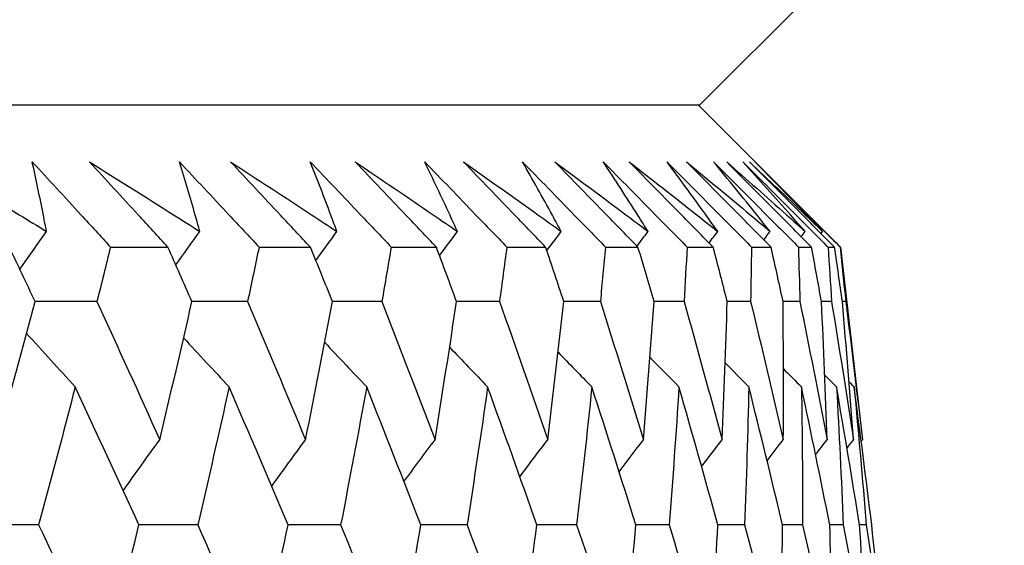
# Model space of a CAD drawing. Units: millimetres. Extents: x 32 to 1156, y 32 to 808.
# Drawn here: x 770 to 773, y 270 to 272 of the extents above; entities that cross this region are included whole.
import ezdxf

# ---------------------------------------------------------------- set-up
doc = ezdxf.new("R2010")
doc.units = ezdxf.units.MM
doc.header["$LTSCALE"] = 4
doc.layers.add('Dimension (ISO)', color=7, linetype='Continuous', lineweight=18, true_color=0x00003f)
doc.layers.add('Visible (ISO)', color=7, linetype='Continuous', lineweight=25, true_color=0x00003f)
doc.styles.add('Samuel Heath (ISO)', font='tahoma.ttf')
doc.dimstyles.new('Samuel Heath (ISO)', dxfattribs={"dimscale": 4, "dimtxt": 3, "dimasz": 2.5, "dimexe": 1, "dimexo": 1.5, "dimgap": 0.762, "dimtad": 0, "dimtih": 1, "dimtoh": 1, "dimrnd": 1e-08, "dimzin": 0, "dimdsep": 46, "dimtxsty": 'Samuel Heath (ISO)', "dimcen": 0.09, "dimdle": 10, "dimclrd": 256, "dimclre": 256, "dimclrt": 256, "dimazin": 0, "dimtfac": 1, "dimtmove": 0, "dimatfit": 3, "dimfxl": 0, "dimtolj": 1, "dimtzin": 0, "dimlwd": 15, "dimlwe": 15, "dimarcsym": 0})

# ---------------------------------------------------------------- blocks, each defined once
blk = doc.blocks.new('*D10')
at = {"layer": 'Defpoints', "color": 0, "transparency": 16777216}
for p in [(859.3351, 576.8328), (830.7601, 267.1993), (859.3351, 267.1993)]:
    blk.add_point(p, dxfattribs=at)
at = {"layer": 'Dimension (ISO)', "color": 176, "lineweight": 15, "true_color": 0x000080, "transparency": 16777216}
for p, q in [((830.7601, 273.1993), (830.7601, 580.8328)), ((859.3351, 273.1993), (859.3351, 580.8328)), ((820.7601, 576.8328), (800.3186, 576.8328)), ((859.3351, 576.8328), (830.7601, 576.8328)), ((869.3351, 576.8328), (879.3351, 576.8328))]:
    blk.add_line(p, q, dxfattribs=at)
at = {"layer": 'Dimension (ISO)', "color": 176, "true_color": 0x000080, "transparency": 16777216}
for points in [[(820.7601, 578.4994), (820.7601, 575.1661), (830.7601, 576.8328)], [(869.3351, 578.4994), (869.3351, 575.1661), (859.3351, 576.8328)]]:
    blk.add_solid(points, dxfattribs=at)
at = {"layer": 'Dimension (ISO)', "color": 176, "lineweight": 18, "true_color": 0x000080, "transparency": 16777216, "insert": (770.7668, 592.8737), "char_height": 12, "attachment_point": 2, "style": 'Samuel Heath (ISO)'}
blk.add_mtext('\\A1;{\\fAIGDT|b0|i0;\\ln}\\fTahoma|b0|i0;\\S40.00^ 31.00;', dxfattribs=at)
blk = doc.blocks.new('*D11')
at = {"layer": 'Defpoints', "color": 0, "transparency": 16777216}
for p in [(757.5476, 390.7811), (732.5476, 264.0993), (757.5476, 264.0993)]:
    blk.add_point(p, dxfattribs=at)
at = {"layer": 'Dimension (ISO)', "color": 176, "lineweight": 15, "true_color": 0x000080, "transparency": 16777216}
for p, q in [((732.5476, 270.0993), (732.5476, 394.7811)), ((757.5476, 270.0993), (757.5476, 394.7811)), ((722.5476, 390.7811), (702.1061, 390.7811)), ((757.5476, 390.7811), (732.5476, 390.7811)), ((767.5476, 390.7811), (777.5476, 390.7811))]:
    blk.add_line(p, q, dxfattribs=at)
at = {"layer": 'Dimension (ISO)', "color": 176, "true_color": 0x000080, "transparency": 16777216}
for points in [[(722.5476, 392.4478), (722.5476, 389.1144), (732.5476, 390.7811)], [(767.5476, 392.4478), (767.5476, 389.1144), (757.5476, 390.7811)]]:
    blk.add_solid(points, dxfattribs=at)
at = {"layer": 'Dimension (ISO)', "color": 176, "lineweight": 18, "true_color": 0x000080, "transparency": 16777216, "insert": (672.5543, 406.8221), "char_height": 12, "attachment_point": 2, "style": 'Samuel Heath (ISO)'}
blk.add_mtext('\\A1;{\\fAIGDT|b0|i0;\\ln}\\fTahoma|b0|i0;\\S40.00^ 31.00;', dxfattribs=at)

msp = doc.modelspace()

# ---------------------------------------------------------------- linework, layer by layer
at = {"layer": 'Visible (ISO)'}
for p, q in [((772.4222, 271.5993), (772.7837, 271.9607)), ((717.673, 271.5993), (772.4222, 271.5993)), ((772.4165, 271.5993), (772.8709, 271.1449)), ((770.5392, 271.1449), (770.7227, 271.1449)), ((771.0138, 271.1449), (771.1778, 271.1449)), ((771.436, 271.1449), (771.5803, 271.1449)), ((771.8052, 271.1449), (771.9293, 271.1449)), ((772.1204, 271.1449), (772.2243, 271.1449)), ((772.3811, 271.1449), (772.4644, 271.1449)), ((772.5868, 271.1449), (772.6494, 271.1449)), ((772.737, 271.1449), (772.7788, 271.1449)), ((772.8314, 271.1449), (772.8523, 271.1449)), ((772.8699, 271.1449), (772.8709, 271.1449)), ((772.8709, 271.1449), (772.9411, 270.5289))]:
    msp.add_line(p, q, dxfattribs=at)
for points, knots in [([(769.9704, 271.4171), (770.0632, 271.3608), (770.1557, 271.3044), (770.2769, 271.2302), (770.3059, 271.2124), (770.3349, 271.1946)], [0, 0, 0, 0, 0.0379233, 0.0379233, 0.04988248, 0.04988248, 0.04988248, 0.04988248]), ([(770.2892, 271.4171), (770.3412, 271.3609), (770.393, 271.3046), (770.4762, 271.2139), (770.5077, 271.1794), (770.5392, 271.1449)], [0, 0, 0, 0, 0.02386542, 0.02386542, 0.03848842, 0.03848842, 0.03848842, 0.03848842]), ([(770.3349, 271.1946), (770.3316, 271.2118), (770.3282, 271.2291), (770.3135, 271.3033), (770.3016, 271.3602), (770.2892, 271.4171)], [0.02645677, 0.02645677, 0.02645677, 0.02645677, 0.03806819, 0.03806819, 0.07633926, 0.07633926, 0.07633926, 0.07633926]), ([(770.4722, 271.4171), (770.562, 271.3608), (770.6515, 271.3044), (770.7687, 271.2302), (770.7967, 271.2124), (770.8247, 271.1946)], [0, 0, 0, 0, 0.0379233, 0.0379233, 0.04988248, 0.04988248, 0.04988248, 0.04988248]), ([(770.7227, 271.1449), (770.6913, 271.1789), (770.66, 271.2128), (770.5764, 271.3035), (770.5242, 271.3603), (770.4722, 271.4171)], [0.00959506, 0.00959506, 0.00959506, 0.00959506, 0.02399435, 0.02399435, 0.0480835, 0.0480835, 0.0480835, 0.0480835]), ([(770.7592, 271.4171), (770.8121, 271.3609), (770.8648, 271.3046), (770.9495, 271.2139), (770.9817, 271.1794), (771.0138, 271.1449)], [0, 0, 0, 0, 0.02386542, 0.02386542, 0.03848842, 0.03848842, 0.03848842, 0.03848842]), ([(770.8247, 271.1946), (770.8199, 271.2118), (770.815, 271.2291), (770.7936, 271.3033), (770.7767, 271.3602), (770.7592, 271.4171)], [0.02645677, 0.02645677, 0.02645677, 0.02645677, 0.03806819, 0.03806819, 0.07633926, 0.07633926, 0.07633926, 0.07633926]), ([(770.9228, 271.4171), (771.0094, 271.3608), (771.0957, 271.3044), (771.2086, 271.2302), (771.2357, 271.2124), (771.2627, 271.1946)], [0, 0, 0, 0, 0.0379233, 0.0379233, 0.04988248, 0.04988248, 0.04988248, 0.04988248]), ([(771.1778, 271.1449), (771.1459, 271.1789), (771.114, 271.2128), (771.0289, 271.3035), (770.9758, 271.3603), (770.9228, 271.4171)], [0.00959506, 0.00959506, 0.00959506, 0.00959506, 0.02399435, 0.02399435, 0.0480835, 0.0480835, 0.0480835, 0.0480835]), ([(771.1774, 271.4171), (771.2311, 271.3609), (771.2846, 271.3046), (771.3708, 271.2139), (771.4034, 271.1794), (771.436, 271.1449)], [0, 0, 0, 0, 0.02386542, 0.02386542, 0.03848842, 0.03848842, 0.03848842, 0.03848842]), ([(771.2627, 271.1946), (771.2563, 271.2118), (771.2498, 271.2291), (771.2219, 271.3033), (771.1999, 271.3602), (771.1774, 271.4171)], [0.02645677, 0.02645677, 0.02645677, 0.02645677, 0.03806819, 0.03806819, 0.07633926, 0.07633926, 0.07633926, 0.07633926]), ([(771.3213, 271.4171), (771.4045, 271.3608), (771.4874, 271.3044), (771.5959, 271.2302), (771.6219, 271.2124), (771.6478, 271.1946)], [0, 0, 0, 0, 0.0379233, 0.0379233, 0.04988248, 0.04988248, 0.04988248, 0.04988248]), ([(771.5803, 271.1449), (771.5479, 271.1789), (771.5155, 271.2128), (771.4291, 271.3035), (771.3751, 271.3603), (771.3213, 271.4171)], [0.00959506, 0.00959506, 0.00959506, 0.00959506, 0.02399435, 0.02399435, 0.0480835, 0.0480835, 0.0480835, 0.0480835]), ([(771.543, 271.4171), (771.5974, 271.3609), (771.6516, 271.3046), (771.7389, 271.2139), (771.7721, 271.1794), (771.8052, 271.1449)], [0, 0, 0, 0, 0.02386542, 0.02386542, 0.03848842, 0.03848842, 0.03848842, 0.03848842]), ([(771.6478, 271.1946), (771.6399, 271.2118), (771.6319, 271.2291), (771.5975, 271.3033), (771.5705, 271.3602), (771.543, 271.4171)], [0.02645677, 0.02645677, 0.02645677, 0.02645677, 0.03806819, 0.03806819, 0.07633926, 0.07633926, 0.07633926, 0.07633926]), ([(771.6668, 271.4171), (771.7466, 271.3608), (771.8259, 271.3044), (771.9298, 271.2302), (771.9546, 271.2124), (771.9794, 271.1946)], [0, 0, 0, 0, 0.0379233, 0.0379233, 0.04988248, 0.04988248, 0.04988248, 0.04988248]), ([(771.9293, 271.1449), (771.8965, 271.1789), (771.8637, 271.2128), (771.7761, 271.3035), (771.7214, 271.3603), (771.6668, 271.4171)], [0.00959506, 0.00959506, 0.00959506, 0.00959506, 0.02399435, 0.02399435, 0.0480835, 0.0480835, 0.0480835, 0.0480835]), ([(771.8552, 271.4171), (771.9102, 271.3609), (771.965, 271.3046), (772.0534, 271.2139), (772.0869, 271.1794), (772.1204, 271.1449)], [0, 0, 0, 0, 0.02386542, 0.02386542, 0.03848842, 0.03848842, 0.03848842, 0.03848842]), ([(771.9794, 271.1946), (771.97, 271.2118), (771.9605, 271.2291), (771.9196, 271.3033), (771.8877, 271.3602), (771.8552, 271.4171)], [0.02645677, 0.02645677, 0.02645677, 0.02645677, 0.03806819, 0.03806819, 0.07633926, 0.07633926, 0.07633926, 0.07633926]), ([(771.9588, 271.4171), (772.0349, 271.3608), (772.1105, 271.3044), (772.2094, 271.2302), (772.2331, 271.2124), (772.2568, 271.1946)], [0, 0, 0, 0, 0.0379233, 0.0379233, 0.04988248, 0.04988248, 0.04988248, 0.04988248]), ([(772.2243, 271.1449), (772.1911, 271.1789), (772.1579, 271.2128), (772.0694, 271.3035), (772.014, 271.3603), (771.9588, 271.4171)], [0.00959506, 0.00959506, 0.00959506, 0.00959506, 0.02399435, 0.02399435, 0.0480835, 0.0480835, 0.0480835, 0.0480835]), ([(772.1134, 271.4171), (772.1689, 271.3609), (772.2243, 271.3046), (772.3134, 271.2139), (772.3473, 271.1794), (772.3811, 271.1449)], [0, 0, 0, 0, 0.02386542, 0.02386542, 0.03848842, 0.03848842, 0.03848842, 0.03848842]), ([(772.2568, 271.1946), (772.2459, 271.2118), (772.2349, 271.2291), (772.1876, 271.3033), (772.1508, 271.3602), (772.1134, 271.4171)], [0.02645677, 0.02645677, 0.02645677, 0.02645677, 0.03806819, 0.03806819, 0.07633926, 0.07633926, 0.07633926, 0.07633926]), ([(772.1966, 271.4171), (772.2688, 271.3608), (772.3406, 271.3044), (772.4344, 271.2302), (772.4569, 271.2124), (772.4793, 271.1946)], [0, 0, 0, 0, 0.0379233, 0.0379233, 0.04988248, 0.04988248, 0.04988248, 0.04988248]), ([(772.4644, 271.1449), (772.431, 271.1789), (772.3975, 271.2128), (772.3082, 271.3035), (772.2523, 271.3603), (772.1966, 271.4171)], [0.00959506, 0.00959506, 0.00959506, 0.00959506, 0.02399435, 0.02399435, 0.0480835, 0.0480835, 0.0480835, 0.0480835]), ([(772.3172, 271.4171), (772.373, 271.3609), (772.4287, 271.3046), (772.5186, 271.2139), (772.5527, 271.1794), (772.5868, 271.1449)], [0, 0, 0, 0, 0.02386542, 0.02386542, 0.03848842, 0.03848842, 0.03848842, 0.03848842]), ([(772.4793, 271.1946), (772.4669, 271.2118), (772.4545, 271.2291), (772.4009, 271.3033), (772.3593, 271.3602), (772.3172, 271.4171)], [0.02645677, 0.02645677, 0.02645677, 0.02645677, 0.03806819, 0.03806819, 0.07633926, 0.07633926, 0.07633926, 0.07633926]), ([(772.3796, 271.4171), (772.4479, 271.3608), (772.5157, 271.3044), (772.6043, 271.2302), (772.6255, 271.2124), (772.6466, 271.1946)], [0, 0, 0, 0, 0.0379233, 0.0379233, 0.04988248, 0.04988248, 0.04988248, 0.04988248]), ([(772.6494, 271.1449), (772.6157, 271.1789), (772.582, 271.2128), (772.4921, 271.3035), (772.4358, 271.3603), (772.3796, 271.4171)], [0.00959506, 0.00959506, 0.00959506, 0.00959506, 0.02399435, 0.02399435, 0.0480835, 0.0480835, 0.0480835, 0.0480835]), ([(772.466, 271.4171), (772.522, 271.3609), (772.5781, 271.3046), (772.6684, 271.2139), (772.7027, 271.1794), (772.737, 271.1449)], [0, 0, 0, 0, 0.02386542, 0.02386542, 0.03848842, 0.03848842, 0.03848842, 0.03848842]), ([(772.6466, 271.1946), (772.6328, 271.2118), (772.6189, 271.2291), (772.5592, 271.3033), (772.5128, 271.3602), (772.466, 271.4171)], [0.02645677, 0.02645677, 0.02645677, 0.02645677, 0.03806819, 0.03806819, 0.07633926, 0.07633926, 0.07633926, 0.07633926]), ([(772.5077, 271.4171), (772.5718, 271.3608), (772.6355, 271.3044), (772.7186, 271.2302), (772.7385, 271.2124), (772.7583, 271.1946)], [0, 0, 0, 0, 0.0379233, 0.0379233, 0.04988248, 0.04988248, 0.04988248, 0.04988248]), ([(772.7788, 271.1449), (772.745, 271.1789), (772.7111, 271.2128), (772.6207, 271.3035), (772.5642, 271.3603), (772.5077, 271.4171)], [0.00959506, 0.00959506, 0.00959506, 0.00959506, 0.02399435, 0.02399435, 0.0480835, 0.0480835, 0.0480835, 0.0480835]), ([(772.5595, 271.4171), (772.6158, 271.3609), (772.672, 271.3046), (772.7626, 271.2139), (772.797, 271.1794), (772.8314, 271.1449)], [0, 0, 0, 0, 0.02386542, 0.02386542, 0.03848842, 0.03848842, 0.03848842, 0.03848842]), ([(772.7583, 271.1946), (772.7431, 271.2118), (772.7278, 271.2291), (772.662, 271.3033), (772.611, 271.3602), (772.5595, 271.4171)], [0.02645677, 0.02645677, 0.02645677, 0.02645677, 0.03806819, 0.03806819, 0.07633926, 0.07633926, 0.07633926, 0.07633926]), ([(772.5804, 271.4171), (772.6403, 271.3608), (772.6997, 271.3044), (772.7772, 271.2302), (772.7958, 271.2124), (772.8143, 271.1946)], [0, 0, 0, 0, 0.0379233, 0.0379233, 0.04988248, 0.04988248, 0.04988248, 0.04988248]), ([(772.8523, 271.1449), (772.8184, 271.1789), (772.7845, 271.2128), (772.6939, 271.3035), (772.6371, 271.3603), (772.5804, 271.4171)], [0.00959506, 0.00959506, 0.00959506, 0.00959506, 0.02399435, 0.02399435, 0.0480835, 0.0480835, 0.0480835, 0.0480835]), ([(772.5977, 271.4171), (772.654, 271.3609), (772.7102, 271.3046), (772.801, 271.2139), (772.8354, 271.1794), (772.8699, 271.1449)], [0, 0, 0, 0, 0.02386542, 0.02386542, 0.03848842, 0.03848842, 0.03848842, 0.03848842]), ([(772.8143, 271.1946), (772.7977, 271.2118), (772.781, 271.2291), (772.7093, 271.3033), (772.6538, 271.3602), (772.5977, 271.4171)], [0.02645677, 0.02645677, 0.02645677, 0.02645677, 0.03806819, 0.03806819, 0.07633926, 0.07633926, 0.07633926, 0.07633926])]:
    msp.add_open_spline(points, degree=3, knots=knots, dxfattribs=at)
for points in [[(770.2497, 271.0738), (770.278, 271.1141), (770.3064, 271.1544), (770.3349, 271.1946)], [(770.7479, 271.0878), (770.7734, 271.1235), (770.799, 271.1591), (770.8247, 271.1946)], [(771.1951, 271.1023), (771.2176, 271.1331), (771.2401, 271.1639), (771.2627, 271.1946)], [(771.5905, 271.1175), (771.6096, 271.1432), (771.6287, 271.1689), (771.6478, 271.1946)], [(771.9332, 271.1333), (771.9486, 271.1538), (771.964, 271.1742), (771.9794, 271.1946)], [(772.2213, 271.148), (772.2331, 271.1635), (772.2449, 271.1791), (772.2568, 271.1946)], [(772.4514, 271.1582), (772.4607, 271.1703), (772.47, 271.1825), (772.4793, 271.1946)], [(772.6263, 271.1683), (772.633, 271.177), (772.6398, 271.1858), (772.6466, 271.1946)], [(772.7456, 271.1782), (772.7499, 271.1837), (772.7541, 271.1891), (772.7583, 271.1946)], [(772.8092, 271.1881), (772.8109, 271.1903), (772.8126, 271.1924), (772.8143, 271.1946)], [(770.2985, 270.9706), (770.2711, 271.0287), (770.2435, 271.0868), (770.2159, 271.1449)], [(770.5392, 271.1449), (770.5249, 271.0868), (770.5105, 271.0287), (770.4959, 270.9706)], [(770.7994, 270.9706), (770.774, 271.0287), (770.7484, 271.0868), (770.7227, 271.1449)], [(771.0138, 271.1449), (771.0017, 271.0868), (770.9895, 271.0287), (770.9771, 270.9706)], [(771.2485, 270.9706), (771.225, 271.0287), (771.2015, 271.0868), (771.1778, 271.1449)], [(771.436, 271.1449), (771.4262, 271.0868), (771.4162, 271.0287), (771.4061, 270.9706)], [(771.6448, 270.9706), (771.6234, 271.0287), (771.6019, 271.0868), (771.5803, 271.1449)], [(771.8052, 271.1449), (771.7976, 271.0868), (771.7899, 271.0287), (771.782, 270.9706)], [(771.9875, 270.9706), (771.9682, 271.0287), (771.9489, 271.0868), (771.9293, 271.1449)], [(772.1204, 271.1449), (772.1151, 271.0868), (772.1097, 271.0287), (772.1041, 270.9706)], [(772.276, 270.9706), (772.2589, 271.0287), (772.2416, 271.0868), (772.2243, 271.1449)], [(772.3811, 271.1449), (772.3781, 271.0868), (772.375, 271.0287), (772.3717, 270.9706)], [(772.5096, 270.9706), (772.4947, 271.0287), (772.4796, 271.0868), (772.4644, 271.1449)], [(772.5868, 271.1449), (772.5861, 271.0868), (772.5852, 271.0287), (772.5843, 270.9706)], [(772.6879, 270.9706), (772.6752, 271.0287), (772.6624, 271.0868), (772.6494, 271.1449)], [(772.737, 271.1449), (772.7386, 271.0868), (772.74, 271.0287), (772.7414, 270.9706)], [(772.8106, 270.9706), (772.8001, 271.0287), (772.7895, 271.0868), (772.7788, 271.1449)], [(772.8314, 271.1449), (772.8353, 271.0868), (772.8391, 271.0287), (772.8427, 270.9706)], [(772.8773, 270.9706), (772.8691, 271.0287), (772.8608, 271.0868), (772.8523, 271.1449)], [(772.8699, 271.1449), (772.8761, 271.0868), (772.8821, 271.0287), (772.888, 270.9706)], [(770.1787, 270.5289), (770.2196, 270.6761), (770.2595, 270.8233), (770.2985, 270.9706)], [(770.4959, 270.9706), (770.43, 270.9708), (770.3641, 270.971), (770.2982, 270.9713)], [(770.4959, 270.9706), (770.5635, 270.8233), (770.6303, 270.6761), (770.6964, 270.5289)], [(770.6964, 270.5289), (770.7316, 270.6761), (770.766, 270.8233), (770.7994, 270.9706)], [(770.9771, 270.9706), (770.9178, 270.9708), (770.8585, 270.971), (770.7992, 270.9712)], [(770.9771, 270.9706), (771.0397, 270.8233), (771.1014, 270.6761), (771.1624, 270.5289)], [(771.1624, 270.5289), (771.192, 270.6761), (771.2207, 270.8233), (771.2485, 270.9706)], [(771.4061, 270.9706), (771.3535, 270.9708), (771.3009, 270.971), (771.2483, 270.9711)], [(771.4061, 270.9706), (771.4635, 270.8233), (771.5201, 270.6761), (771.5759, 270.5289)], [(771.5759, 270.5289), (771.5997, 270.6761), (771.6227, 270.8233), (771.6448, 270.9706)], [(771.782, 270.9706), (771.7362, 270.9708), (771.6904, 270.9709), (771.6446, 270.9711)], [(771.782, 270.9706), (771.8341, 270.8233), (771.8854, 270.6761), (771.9359, 270.5289)], [(771.9359, 270.5289), (771.954, 270.6761), (771.9712, 270.8233), (771.9875, 270.9706)], [(772.1041, 270.9706), (772.0652, 270.9708), (772.0263, 270.9709), (771.9874, 270.971)], [(772.1041, 270.9706), (772.1508, 270.8233), (772.1967, 270.6761), (772.2417, 270.5289)], [(772.2417, 270.5289), (772.254, 270.6761), (772.2655, 270.8233), (772.276, 270.9706)], [(772.3717, 270.9706), (772.3397, 270.9707), (772.3078, 270.9709), (772.2759, 270.971)], [(772.3717, 270.9706), (772.4129, 270.8233), (772.4533, 270.6761), (772.4928, 270.5289)], [(772.4928, 270.5289), (772.4993, 270.6761), (772.5049, 270.8233), (772.5096, 270.9706)], [(772.5843, 270.9706), (772.5593, 270.9707), (772.5344, 270.9708), (772.5095, 270.9709)], [(772.5843, 270.9706), (772.6199, 270.8233), (772.6547, 270.6761), (772.6886, 270.5289)], [(772.7414, 270.9706), (772.7235, 270.9707), (772.7057, 270.9708), (772.6879, 270.9708)], [(772.6886, 270.5289), (772.6893, 270.6761), (772.6891, 270.8233), (772.6879, 270.9706)], [(772.7414, 270.9706), (772.7714, 270.8233), (772.8005, 270.6761), (772.8288, 270.5289)], [(772.8427, 270.9706), (772.832, 270.9707), (772.8213, 270.9707), (772.8106, 270.9708)], [(772.8288, 270.5289), (772.8236, 270.6761), (772.8176, 270.8233), (772.8106, 270.9706)], [(772.8427, 270.9706), (772.867, 270.8233), (772.8904, 270.6761), (772.913, 270.5289)], [(772.888, 270.9706), (772.8845, 270.9706), (772.8809, 270.9707), (772.8773, 270.9707)], [(772.913, 270.5289), (772.902, 270.6761), (772.8901, 270.8233), (772.8773, 270.9706)], [(772.888, 270.9706), (772.9066, 270.8233), (772.9243, 270.6761), (772.9411, 270.5289)], [(770.2713, 270.8684), (770.3228, 270.8114), (770.3745, 270.7546), (770.4264, 270.698)], [(770.7728, 270.8544), (770.8211, 270.8021), (770.8695, 270.7499), (770.9181, 270.698)], [(771.2236, 270.8398), (771.2681, 270.7924), (771.3128, 270.7451), (771.3576, 270.698)], [(771.6226, 270.8246), (771.663, 270.7823), (771.7035, 270.7401), (771.7441, 270.698)], [(771.9692, 270.8088), (772.005, 270.7717), (772.0409, 270.7348), (772.0769, 270.698)], [(772.2628, 270.7921), (772.2935, 270.7606), (772.3244, 270.7293), (772.3553, 270.698)], [(772.5028, 270.7744), (772.528, 270.7489), (772.5533, 270.7234), (772.5786, 270.698)], [(772.6889, 270.7556), (772.7081, 270.7364), (772.7273, 270.7172), (772.7465, 270.698)], [(772.8209, 270.7356), (772.8335, 270.723), (772.8461, 270.7105), (772.8587, 270.698)], [(772.8987, 270.7139), (772.9041, 270.7086), (772.9094, 270.7033), (772.9148, 270.698)], [(770.4264, 270.698), (770.3883, 270.5507), (770.3494, 270.4035), (770.3095, 270.2564)], [(770.6301, 270.2564), (770.563, 270.4035), (770.4951, 270.5507), (770.4264, 270.698)], [(770.9181, 270.698), (770.8856, 270.5507), (770.8522, 270.4035), (770.8179, 270.2564)], [(771.1066, 270.2564), (771.0445, 270.4035), (770.9817, 270.5507), (770.9181, 270.698)], [(771.3576, 270.698), (771.3308, 270.5507), (771.3031, 270.4035), (771.2745, 270.2564)], [(771.5306, 270.2564), (771.4737, 270.4035), (771.416, 270.5507), (771.3576, 270.698)], [(771.7441, 270.698), (771.7231, 270.5507), (771.7011, 270.4035), (771.6783, 270.2564)], [(771.9012, 270.2564), (771.8497, 270.4035), (771.7973, 270.5507), (771.7441, 270.698)], [(772.0769, 270.698), (772.0617, 270.5507), (772.0455, 270.4035), (772.0284, 270.2564)], [(772.2178, 270.2564), (772.1717, 270.4035), (772.1247, 270.5507), (772.0769, 270.698)], [(772.3553, 270.698), (772.3458, 270.5507), (772.3354, 270.4035), (772.3242, 270.2564)], [(772.4797, 270.2564), (772.4391, 270.4035), (772.3976, 270.5507), (772.3553, 270.698)], [(772.5786, 270.698), (772.575, 270.5507), (772.5705, 270.4035), (772.565, 270.2564)], [(772.6863, 270.2564), (772.6513, 270.4035), (772.6154, 270.5507), (772.5786, 270.698)], [(772.7465, 270.698), (772.7488, 270.5507), (772.7501, 270.4035), (772.7504, 270.2564)], [(772.8373, 270.2564), (772.8079, 270.4035), (772.7776, 270.5507), (772.7465, 270.698)], [(772.8587, 270.698), (772.8667, 270.5507), (772.8739, 270.4035), (772.8801, 270.2564)], [(772.9322, 270.2564), (772.9086, 270.4035), (772.8841, 270.5507), (772.8587, 270.698)], [(772.9148, 270.698), (772.9287, 270.5507), (772.9416, 270.4035), (772.9537, 270.2564)], [(772.9711, 270.2564), (772.9532, 270.4035), (772.9344, 270.5507), (772.9148, 270.698)], [(770.5799, 270.3661), (770.6185, 270.4205), (770.6574, 270.4748), (770.6964, 270.5289)], [(771.0541, 270.3803), (771.09, 270.43), (771.1261, 270.4795), (771.1624, 270.5289)], [(771.4767, 270.3951), (771.5096, 270.4398), (771.5427, 270.4844), (771.5759, 270.5289)], [(771.8469, 270.4106), (771.8764, 270.4501), (771.9061, 270.4896), (771.9359, 270.5289)], [(772.164, 270.4268), (772.1898, 270.4609), (772.2157, 270.495), (772.2417, 270.5289)], [(772.4275, 270.4439), (772.4492, 270.4723), (772.471, 270.5006), (772.4928, 270.5289)], [(772.6368, 270.462), (772.654, 270.4844), (772.6713, 270.5067), (772.6886, 270.5289)], [(772.7917, 270.4814), (772.804, 270.4972), (772.8164, 270.5131), (772.8288, 270.5289)], [(772.892, 270.5021), (772.899, 270.511), (772.906, 270.52), (772.913, 270.5289)], [(772.9375, 270.5244), (772.9387, 270.5259), (772.9399, 270.5274), (772.9411, 270.5289)], [(770.3095, 270.2564), (770.2403, 270.2565), (770.1711, 270.2567), (770.1019, 270.2569)], [(770.3095, 270.2564), (770.3798, 270.1089), (770.4493, 269.9615), (770.5181, 269.8142)], [(770.5181, 269.8142), (770.5563, 269.9615), (770.5937, 270.1089), (770.6301, 270.2564)], [(770.8179, 270.2564), (770.7553, 270.2565), (770.6926, 270.2567), (770.6299, 270.2568)], [(770.8179, 270.2564), (770.8832, 270.1089), (770.9478, 269.9615), (771.0115, 269.8142)], [(771.0115, 269.8142), (771.0441, 269.9615), (771.0758, 270.1089), (771.1066, 270.2564)], [(771.2745, 270.2564), (771.2185, 270.2565), (771.1624, 270.2567), (771.1064, 270.2568)], [(771.2745, 270.2564), (771.3347, 270.1089), (771.394, 269.9615), (771.4526, 269.8142)], [(771.4526, 269.8142), (771.4795, 269.9615), (771.5055, 270.1089), (771.5306, 270.2564)], [(771.6783, 270.2564), (771.629, 270.2565), (771.5797, 270.2566), (771.5304, 270.2568)], [(771.6783, 270.2564), (771.7332, 270.1089), (771.7873, 269.9615), (771.8406, 269.8142)], [(771.8406, 269.8142), (771.8617, 269.9615), (771.8819, 270.1089), (771.9012, 270.2564)], [(772.0284, 270.2564), (771.986, 270.2565), (771.9435, 270.2566), (771.9011, 270.2567)], [(772.0284, 270.2564), (772.0779, 270.1089), (772.1267, 269.9615), (772.1746, 269.8142)], [(772.1746, 269.8142), (772.1899, 269.9615), (772.2043, 270.1089), (772.2178, 270.2564)], [(772.3242, 270.2564), (772.2887, 270.2565), (772.2532, 270.2566), (772.2177, 270.2567)], [(772.3242, 270.2564), (772.3683, 270.1089), (772.4115, 269.9615), (772.4539, 269.8142)], [(772.4539, 269.8142), (772.4634, 269.9615), (772.472, 270.1089), (772.4797, 270.2564)], [(772.565, 270.2564), (772.5365, 270.2564), (772.5081, 270.2565), (772.4796, 270.2566)], [(772.565, 270.2564), (772.6036, 270.1089), (772.6412, 269.9615), (772.6781, 269.8142)], [(772.6781, 269.8142), (772.6817, 269.9615), (772.6845, 270.1089), (772.6863, 270.2564)], [(772.7504, 270.2564), (772.729, 270.2564), (772.7076, 270.2565), (772.6863, 270.2566)], [(772.7504, 270.2564), (772.7834, 270.1089), (772.8154, 269.9615), (772.8466, 269.8142)], [(772.8801, 270.2564), (772.8658, 270.2564), (772.8515, 270.2565), (772.8372, 270.2565)], [(772.8466, 269.8142), (772.8444, 269.9615), (772.8413, 270.1089), (772.8373, 270.2564)], [(772.8801, 270.2564), (772.9073, 270.1089), (772.9337, 269.9615), (772.9591, 269.8142)], [(772.9591, 269.8142), (772.9511, 269.9615), (772.9421, 270.1089), (772.9322, 270.2564)], [(772.9537, 270.2564), (772.9465, 270.2564), (772.9394, 270.2564), (772.9322, 270.2564)], [(772.9537, 270.2564), (772.9752, 270.1089), (772.9958, 269.9615), (773.0154, 269.8142)], [(773.0154, 269.8142), (773.0016, 269.9615), (772.9868, 270.1089), (772.9711, 270.2564)]]:
    msp.add_open_spline(points, degree=3, dxfattribs=at)

# ---------------------------------------------------------------- dimensions: what is measured, and where the dimension line sits
at = {"layer": 'Dimension (ISO)', "color": 176, "lineweight": 18, "true_color": 0x000080}
for base, p1, p2, override, picture, middle in [((859.3351285325, 576.8327742205), (830.7601285325, 267.1993036751), (859.3351285325, 267.1993036751), {"dimgap": 0.762, "dimtih": 0, "dimtoh": 0, "dimdec": 2, "dimtol": 0, "dimlim": 1, "dimtp": 11.425, "dimtm": -2.425, "dimtdec": 2, "dimtofl": 1, "dimatfit": 1}, '*D10', (770.766846089, 576.8327742205)), ((757.5476, 390.7811), (732.5476, 264.0993), (757.5476, 264.0993), {"dimgap": 0.762, "dimtih": 0, "dimtoh": 0, "dimdec": 2, "dimtol": 0, "dimlim": 1, "dimtp": 15, "dimtm": -6, "dimtdec": 2, "dimtofl": 1, "dimatfit": 1}, '*D11', (672.5543, 390.7811))]:
    dim = msp.add_linear_dim(base=base, p1=p1, p2=p2, angle=180, text='{\\fAIGDT|b0|i0;\\ln}\\fTahoma|b0|i0;<>', dimstyle='Samuel Heath (ISO)', override=override, dxfattribs=at)
    dim.commit()
    dim.dimension.update_dxf_attribs({"geometry": picture, "text_midpoint": middle, "dimtype": 160})

doc.saveas('drawing.dxf')
